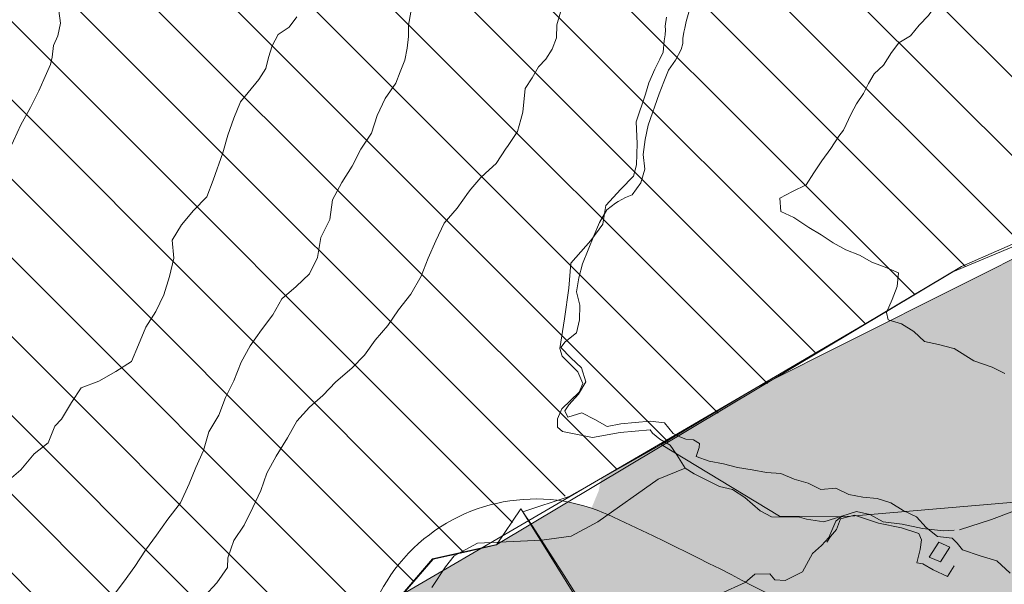
# Model space of a CAD drawing. Extents: x -4596 to 1152, y -3207 to 802.
# Drawn here: x -3023 to -2462, y -1232 to -910 of the extents above; entities that cross this region are included whole.
import ezdxf

# ---------------------------------------------------------------- set-up
doc = ezdxf.new("R2010")
doc.units = 0
doc.header["$MEASUREMENT"] = 0
for name, color, linetype in [('PL-1_CDL', 7, 'Continuous'), ('PL-1_MURI', 7, 'Continuous'), ('PL-1_VIABILITà', 7, 'Continuous'), ('PL-5_COMUNI_AREE', 7, 'Continuous'), ('PL-5_COMUNI_BORDO', 7, 'Continuous'), ('PL-8-RIEMPIM_2', 7, 'Continuous'), ('PL-8-RIEMPIM_3', 7, 'Continuous'), ('PL-CAT_G_PARTIC', 7, 'Continuous')]:
    doc.layers.add(name, color=color, linetype=linetype)

msp = doc.modelspace()

# ---------------------------------------------------------------- hatches: boundary and pattern name
at = {"layer": 'PL-8-RIEMPIM_2', "linetype": 'Continuous', "lineweight": 18}
msp.add_hatch(color=51, dxfattribs=at).paths.add_polyline_path([(-1991.68, -1914.28), (-1992.11, -1911.78), (-1992.7, -1909.01), (-1993.21, -1906.23), (-1993.64, -1903.43), (-1994, -1900.63), (-1994.27, -1897.81), (-1994.46, -1894.99), (-1994.58, -1892.16), (-1994.61, -1889.34), (-1994.57, -1886.51), (-1994.44, -1883.68), (-1994.24, -1880.95), (-1996.06, -1878.39, 0.041213), (-2038.04, -1662.32), (-2249.95, -1272.87), (-2251.63, -1273.3), (-2254.39, -1273.93), (-2257.17, -1274.48), (-2259.95, -1274.95), (-2262.76, -1275.34), (-2265.57, -1275.65), (-2268.39, -1275.88), (-2271.21, -1276.03), (-2274.04, -1276.1), (-2276.87, -1276.09), (-2279.69, -1276.01), (-2282.52, -1275.84), (-2285.33, -1275.59), (-2288.14, -1275.26), (-2290.94, -1274.85), (-2293.73, -1274.37), (-2296.5, -1273.8), (-2299.25, -1273.16), (-2301.99, -1272.44), (-2304.7, -1271.64), (-2307.39, -1270.77), (-2310.06, -1269.82), (-2312.69, -1268.79), (-2315.3, -1267.7), (-2317.87, -1266.52), (-2320.41, -1265.28), (-2322.92, -1263.96), (-2325.38, -1262.58), (-2327.81, -1261.12), (-2330.19, -1259.6), (-2332.53, -1258.01), (-2334.82, -1256.35), (-2337.07, -1254.63), (-2339.26, -1252.85), (-2341.41, -1251.01), (-2343.5, -1249.1), (-2345.54, -1247.14), (-2347.52, -1245.12), (-2349.44, -1243.05), (-2351.3, -1240.92), (-2353.11, -1238.74), (-2354.85, -1236.51), (-2356.52, -1234.23), (-2358.13, -1231.91), (-2359.68, -1229.54), (-2361.16, -1227.13), (-2362.57, -1224.67), (-2363.9, -1222.18), (-2365.17, -1219.65), (-2366.37, -1217.09), (-2367.49, -1214.5), (-2368.54, -1211.87), (-2369.51, -1209.21), (-2370.41, -1206.53), (-2371.23, -1203.82), (-2371.98, -1201.1), (-2372.65, -1198.35), (-2373.24, -1195.58), (-2373.75, -1192.8), (-2374.18, -1190.01), (-2374.53, -1187.2), (-2374.81, -1184.38), (-2375, -1181.56), (-2375.12, -1178.74), (-2375.15, -1175.91), (-2375.1, -1173.08), (-2374.98, -1170.25), (-2374.77, -1167.43), (-2374.49, -1164.62), (-2374.12, -1161.82), (-2373.68, -1159.02), (-2373.16, -1156.24), (-2372.56, -1153.48), (-2371.88, -1150.73), (-2371.12, -1148.01), (-2370.29, -1145.3), (-2369.38, -1142.63), (-2368.39, -1139.97), (-2367.33, -1137.35), (-2366.2, -1134.76), (-2365, -1132.2), (-2363.72, -1129.68), (-2362.37, -1127.19), (-2360.95, -1124.75), (-2359.46, -1122.34), (-2357.91, -1119.98), (-2356.29, -1117.66), (-2354.6, -1115.39), (-2352.85, -1113.16), (-2351.04, -1110.99), (-2349.17, -1108.87), (-2347.24, -1106.81), (-2345.25, -1104.79), (-2343.21, -1102.84), (-2341.11, -1100.95), (-2338.96, -1099.11), (-2336.75, -1097.34), (-2334.5, -1095.63), (-2332.2, -1093.98), (-2329.85, -1092.4), (-2327.46, -1090.89), (-2325.03, -1089.44), (-2322.56, -1088.06), (-2320.05, -1086.76), (-2317.51, -1085.52), (-2314.93, -1084.36), (-2312.32, -1083.27), (-2309.68, -1082.26), (-2307.01, -1081.32), (-2304.32, -1080.46), (-2301.6, -1079.67), (-2298.86, -1078.96), (-2298.05, -1078.78), (-2306.58, -979.34), (-2364.13, -983.44), (-2378.68, -1007.92), (-2602.99, -1120.39), (-2691.4, -1171.97), (-2692.64, -1178.87), (-2696.83, -1188.98), (-2641.8, -1214.48), (-2589.66, -1241.28), (-2518.25, -1281.48), (-2440.45, -1330.19), (-2374.86, -1375.6), (-2290.86, -1438.68, -0.544233), (-2305.11, -1606.02, -0.14022), (-2358.9, -1617.51, 0.104342), (-2410.57, -1630.79, 0.141711), (-2470.93, -1684.78, 0.131598), (-2490.23, -1733.1), (-2493.89, -1754.88), (-2493.34, -1770.69), (-2496.41, -1786.74), (-2497.16, -1787.08), (-2468.09, -1796.72), (-2436.7, -1825.18), (-2342.71, -1972.22), (-2304.35, -2014.59), (-2268.44, -2033.79), (-2223.05, -2039.81), (-2111.07, -2021.78), (-2070.9, -2025.44), (-2040.58, -2039.7, 0.59959), (-1694.17, -1972.74), (-1693.14, -1968.1), (-1689.3, -1950.82), (-1686.14, -1932.47), (-1689.65, -1935.83), (-1691.01, -1935.81), (-1692.59, -1933.9), (-1695.45, -1904.72, 0.064434), (-1708.23, -1831.61, -0.13773), (-1713.69, -1792.26, -0.195355), (-1675.02, -1767.44, -0.063682), (-1613.64, -1758.08), (-1595.09, -1758.04), (-1580.66, -1759.23), (-1575.21, -1760.31), (-1569.15, -1764.36), (-1558.92, -1764.81), (-1489.95, -1765.16), (-1445.34, -1752.07), (-1403.04, -1722.44), (-1366.07, -1678.12), (-1453.56, -1630.39), (-1455.05, -1632.17), (-1456.93, -1634.29), (-1458.86, -1636.35), (-1460.86, -1638.35), (-1462.91, -1640.3), (-1465.01, -1642.2), (-1467.16, -1644.03), (-1469.37, -1645.8), (-1471.63, -1647.5), (-1473.93, -1649.14), (-1476.28, -1650.72), (-1478.67, -1652.23), (-1481.11, -1653.67), (-1483.58, -1655.04), (-1486.09, -1656.34), (-1488.64, -1657.57), (-1491.22, -1658.73), (-1493.83, -1659.81), (-1496.47, -1660.82), (-1499.14, -1661.75), (-1501.84, -1662.61), (-1504.56, -1663.39), (-1507.3, -1664.09), (-1510.06, -1664.72), (-1512.83, -1665.27), (-1515.62, -1665.74), (-1518.42, -1666.13), (-1521.23, -1666.44), (-1524.05, -1666.67), (-1526.87, -1666.82), (-1529.7, -1666.89), (-1532.53, -1666.88), (-1535.36, -1666.8), (-1538.18, -1666.63), (-1541, -1666.38), (-1543.81, -1666.05), (-1546.61, -1665.64), (-1549.39, -1665.16), (-1552.16, -1664.59), (-1554.92, -1663.95), (-1557.65, -1663.23), (-1560.37, -1662.43), (-1563.06, -1661.56), (-1565.72, -1660.61), (-1568.36, -1659.58), (-1570.96, -1658.49), (-1573.54, -1657.31), (-1576.08, -1656.07), (-1578.58, -1654.75), (-1581.05, -1653.37), (-1583.47, -1651.91), (-1585.86, -1650.39), (-1588.19, -1648.8), (-1590.49, -1647.14), (-1592.73, -1645.42), (-1594.93, -1643.64), (-1597.07, -1641.8), (-1598.95, -1640.09), (-1749.37, -1760.89), (-1762.32, -1823.06), (-1783.05, -1893.66), (-1806.84, -1955.38, -0.303606), (-1906.62, -2004.45, -0.357134)], flags=0)
at = {"layer": 'PL-8-RIEMPIM_3', "linetype": 'Continuous', "lineweight": 18}
h = msp.add_hatch(color=31, dxfattribs=at)
h.paths.add_polyline_path([(-2337.8, -1616.72, 0.710923), (-2301.87, -1431.27, 0.06117), (-2687.49, -1192.66, 0.059866), (-2710.24, -1185.47), (-2750.8, -1209.73), (-2759.44, -1211.67), (-2804.1, -1237.73), (-2826.76, -1263.78, 0.15437), (-2820.41, -1323.76, 0.05926), (-2756.08, -1426.41, -0.091847), (-2692.58, -1753.75, 0.99385), (-2493.05, -1767.49, -0.44465)], flags=0)
h.paths.add_polyline_path([(-2714.92, -1295.25), (-2729.57, -1288.13), (-2726.55, -1281.9), (-2711.9, -1289.03)], flags=0)
h.paths.add_polyline_path([(-2616.85, -1424.5), (-2625.79, -1409.07), (-2621.5, -1405.57), (-2614.26, -1416.28), (-2608.76, -1412.27), (-2605.76, -1416.4), (-2611.41, -1420.5), (-2611.33, -1420.61)], flags=0)
h.paths.add_polyline_path([(-2604.07, -1760.65), (-2603.2, -1766.5), (-2619.64, -1768.97), (-2620.51, -1763.12)], flags=0)
h.paths.add_polyline_path([(-2616.77, -1606.75), (-2634.78, -1612.98), (-2636.61, -1607.69), (-2618.6, -1601.47)], flags=0)

# ---------------------------------------------------------------- linework, layer by layer
at = {"layer": 'PL-1_CDL', "color": 65, "linetype": 'Continuous', "lineweight": 18, "flags": 128}
for points in [[(-2548.75, -964.14), (-2545.71, -958.54), (-2541.8, -952.54), (-2538.92, -946.95), (-2535.7, -941.32), (-2530.4, -936.39), (-2525.85, -929.18), (-2521.7, -923.69), (-2514.91, -919.72), (-2510.07, -913.61), (-2504.66, -908.08), (-2500.36, -901.81), (-2495.61, -896.96), (-2492.96, -890.72), (-2490.12, -884.61)], [(-3005.29, -936.07), (-3004.21, -931.92), (-3003.51, -925.16), (-3000.97, -919.61), (-2999.54, -912.54), (-3000.39, -905.4)], [(-2886.37, -944.5), (-2882.55, -938.33), (-2880.91, -931.98), (-2878.85, -925.4), (-2875.45, -918.91), (-2869.1, -914.85), (-2864.8, -908.91)], [(-2808.28, -946.61), (-2805.81, -940.17), (-2803.27, -933.48), (-2801.86, -926.82), (-2801.19, -920.09), (-2801.12, -913.57), (-2799.82, -906.13)], [(-2734.64, -949.71), (-2730.6, -943.68), (-2727.01, -937.43), (-2722.76, -932.99), (-2719.16, -927.39), (-2716.82, -920.92), (-2716.61, -913.39), (-2714.42, -906.29)], [(-2658.18, -952.86), (-2655.65, -945.88), (-2652.85, -939.31), (-2649.01, -933.52), (-2645.7, -927.53), (-2644.75, -924.14), (-2644.67, -921.25), (-2644.2, -917.66), (-2643.64, -915.24), (-2642.83, -911.47), (-2640.88, -904.8)], [(-3005.29, -936.07), (-3007.59, -941.23), (-3011.78, -951.07), (-3016.64, -960.47), (-3022.1, -970.39), (-3026.28, -979.6), (-3030.96, -989.5), (-3037.64, -998.01), (-3045.21, -1006.09), (-3050.32, -1015.32), (-3054.12, -1025.17), (-3055.54, -1035.85), (-3055.46, -1046.2), (-3054.09, -1057.11), (-3049.64, -1066.43), (-3048.35, -1076.72), (-3058.98, -1079.03), (-3068.85, -1084.84), (-3076.72, -1091.82), (-3082.53, -1100.43), (-3089.74, -1105.7)], [(-2886.37, -944.5), (-2896.89, -957.4), (-2900.62, -966.72), (-2904.13, -976.36), (-2907.06, -986.4), (-2912.58, -1002), (-2916.11, -1011.5), (-2923.79, -1019.22), (-2930.46, -1027.49), (-2935.87, -1036.18), (-2935, -1046.43), (-2937.46, -1056.88), (-2940.58, -1067.32), (-2945.21, -1076.92), (-2950.96, -1085.8), (-2955.12, -1095.79), (-2959.07, -1105.32), (-2967.96, -1111.01), (-2977.63, -1116.56), (-2987.75, -1120.36), (-2993.19, -1128.78), (-2999.02, -1138.32), (-3002.74, -1142.27), (-3006.57, -1151.7), (-3014.47, -1158.04), (-3022.2, -1167.03), (-3030.09, -1173.96)], [(-2808.28, -946.61), (-2814.42, -955.42), (-2819.08, -965.11), (-2822.29, -975.2), (-2828.29, -984.22), (-2833.21, -994.05), (-2839.05, -1003.29), (-2844.45, -1013.22), (-2846.03, -1024.4), (-2851.13, -1034.58), (-2853.03, -1046.03), (-2857.63, -1055.31), (-2865.17, -1062.56), (-2873.3, -1069.61), (-2878.55, -1078.84), (-2884.86, -1087.4), (-2891.37, -1096.41), (-2896.53, -1105.79), (-2900.72, -1116.41), (-2905.48, -1125.93), (-2909.3, -1135.99), (-2914.92, -1145.5), (-2918.03, -1156.11), (-2922.46, -1165.82), (-2926.26, -1175.1), (-2931.14, -1185.93), (-2938.32, -1195.26), (-2944.74, -1204.44), (-2951.12, -1212.91), (-2957.21, -1222.18), (-2963.54, -1231.07), (-2970.03, -1239.72)], [(-2734.64, -949.71), (-2735.91, -963.29), (-2737.07, -967.32)], [(-2658.18, -952.86), (-2664.44, -970.64), (-2666.28, -978.75), (-2667.32, -987.36), (-2666.42, -995.75), (-2668.76, -1003.59), (-2673.64, -1010.42), (-2677.49, -1011.93), (-2681.6, -1014.08), (-2683.1, -1015.01), (-2688.15, -1018.97), (-2692.17, -1026.04), (-2695.53, -1033.75), (-2698.69, -1041.63), (-2701.89, -1049.63), (-2704.1, -1057.59), (-2705.3, -1065.61), (-2703.5, -1073.27), (-2703.71, -1081.64), (-2705.39, -1089.02), (-2711.9, -1094.14), (-2714.22, -1097.45), (-2708.62, -1103.36), (-2702.49, -1108.93), (-2700.01, -1116.88), (-2704.31, -1123.99), (-2709.73, -1130.12), (-2712.03, -1133.41), (-2710.35, -1137.04), (-2702.34, -1134.62), (-2694.98, -1138.47), (-2687.83, -1142.5), (-2680.14, -1140.98), (-2671.86, -1140.12), (-2663.35, -1139.39), (-2655.27, -1140.23), (-2650.28, -1146.47), (-2646.39, -1148.3), (-2643.14, -1149.61)], [(-2548.75, -964.14), (-2553.21, -973.56), (-2555.76, -976.9), (-2560.33, -983.96), (-2565.43, -991.04), (-2570.05, -997.72), (-2574.51, -1004.55), (-2582.22, -1008.4), (-2589.39, -1012.21), (-2588.85, -1019.86), (-2581.46, -1023.32), (-2572.88, -1029.06), (-2565.97, -1033.24), (-2559.05, -1037.67), (-2551.85, -1041.71), (-2544.1, -1044.66), (-2537.02, -1048.74), (-2529.36, -1051.51), (-2521.75, -1054.72), (-2522.59, -1062.52), (-2525.35, -1070.07), (-2528.69, -1077.51), (-2527.72, -1081.54), (-2520.04, -1083.89), (-2513.17, -1088.22), (-2507.03, -1094.04), (-2498.98, -1095.76), (-2491.05, -1097.69), (-2490.12, -1097.94)], [(-2737.07, -967.32), (-2739.06, -974.28), (-2744.79, -982.72)], [(-2744.79, -982.72), (-2745.53, -983.8), (-2751.25, -992.55), (-2755.14, -996.13)], [(-2755.14, -996.13), (-2759.85, -1000.46), (-2765.57, -1007.18)], [(-2765.57, -1007.18), (-2766.9, -1008.73), (-2773.46, -1018.03), (-2780.82, -1026.54), (-2785.58, -1036.61), (-2789.93, -1046.5), (-2793.97, -1056.77), (-2799.88, -1066.92), (-2806.84, -1075.9), (-2812.87, -1084.89), (-2820.21, -1093.25), (-2826.29, -1101.79), (-2833.49, -1109.25), (-2842.6, -1116.92), (-2849.93, -1124.69), (-2857.5, -1131.38), (-2864.84, -1139.31), (-2870.21, -1148.83), (-2876.54, -1159.41), (-2881.9, -1169.07), (-2885.39, -1178.93), (-2889.85, -1188.68), (-2894.82, -1198.6), (-2900.69, -1207.5), (-2904.16, -1217.25), (-2904.35, -1222.72), (-2910.35, -1231.59), (-2917.4, -1239.06)], [(-2461.19, -1112.11), (-2468.33, -1108.61), (-2478.91, -1104.97), (-2490.12, -1097.94)], [(-2643.14, -1149.61), (-2638.7, -1150.06), (-2635.22, -1152.18), (-2635.43, -1154.37), (-2637.22, -1159.61)], [(-2637.22, -1159.61), (-2629.83, -1162.2), (-2621.64, -1163.68), (-2613.64, -1165.85), (-2605.3, -1167.15), (-2597.07, -1168.61), (-2588.92, -1169.29), (-2581.2, -1172.53), (-2573.39, -1174.75), (-2566.05, -1178.24), (-2557.48, -1177.59), (-2550.07, -1181.25), (-2542.17, -1182.66), (-2534.03, -1183.47), (-2526.21, -1186.01), (-2519.24, -1190.38), (-2511.62, -1193.85), (-2506.14, -1200.04), (-2499.5, -1205.05), (-2491.21, -1206.04), (-2490.12, -1207.17)], [(-2490.12, -1207.17), (-2488.39, -1208.97), (-2485.37, -1212.81), (-2475.35, -1216.15), (-2465.71, -1218.93), (-2458.2, -1226.04)]]:
    msp.add_lwpolyline(points, dxfattribs=at)
at = {"layer": 'PL-1_MURI', "color": 8, "linetype": 'Continuous', "lineweight": 18, "flags": 128}
msp.add_lwpolyline([(-2562.75, -1208.3), (-2560.56, -1205.08), (-2557.13, -1201.08), (-2554.87, -1195.06), (-2546.92, -1192.92), (-2533.25, -1197.49), (-2520.03, -1200.15), (-2510.23, -1203.39), (-2508.69, -1206.96), (-2509.54, -1212.58), (-2511.38, -1220.15), (-2507.94, -1220.73), (-2502.11, -1224.14), (-2493.96, -1227.84), (-2490.12, -1221.8)], dxfattribs=at)
msp.add_lwpolyline([(-2497.96, -1219.61), (-2492.6, -1211.22), (-2498.78, -1208.41), (-2504.34, -1216.83)], close=True, dxfattribs=at)
at = {"layer": 'PL-1_VIABILITà', "color": 251, "linetype": 'Continuous', "lineweight": 18, "flags": 128}
for points in [[(-2654.82, -914.15), (-2654.07, -909.04)], [(-2655.92, -929), (-2655.48, -922.57), (-2654.81, -919.18), (-2654.7, -916.22), (-2654.82, -914.15)], [(-2665.99, -953.02), (-2664.23, -946.44), (-2660.66, -938.66), (-2657.85, -933.05), (-2655.92, -929)], [(-2643.42, -1166.16), (-2648.25, -1158.49), (-2651.99, -1153.11), (-2657.92, -1149.73), (-2662.13, -1146.25), (-2663.39, -1144.3), (-2680.44, -1145.83), (-2696.27, -1148.66), (-2713.42, -1145.18), (-2716.21, -1142.73), (-2716.26, -1137.96), (-2713.78, -1132.29), (-2703.78, -1122.9), (-2701.74, -1117.89), (-2704.56, -1111.19), (-2713.6, -1102.4), (-2714.79, -1098), (-2712.2, -1081.02), (-2709.68, -1063.62), (-2708.55, -1049.32), (-2697.11, -1036.47), (-2690.37, -1027.04), (-2689.46, -1020.95), (-2688.67, -1016.48), (-2680.02, -1007.06), (-2672.89, -999.67), (-2671.09, -993.24), (-2670.82, -981), (-2671.42, -968.79), (-2665.99, -953.02)], [(-2780.12, -1222.51), (-2775.18, -1216.21), (-2761.74, -1208.99), (-2725.07, -1207.2), (-2708.49, -1204.93), (-2693.26, -1196.71), (-2658.74, -1172.46), (-2643.42, -1166.16)], [(-2554.17, -1193.62), (-2564.42, -1196.75), (-2574.25, -1195.26), (-2578.17, -1194.11), (-2594.22, -1193.86), (-2600.64, -1190.5), (-2609.45, -1182.93), (-2616.46, -1178.25), (-2623.9, -1176.65), (-2638.28, -1169.43), (-2643.42, -1166.16)], [(-2487.1, -1201.25), (-2468.75, -1195.36), (-2445.67, -1186.74), (-2436.16, -1184.77), (-2424.58, -1184.92), (-2408.75, -1178.47), (-2402.67, -1178.55), (-2393.6, -1181.9), (-2374.64, -1182.71), (-2355.64, -1181.24), (-2344.23, -1179.68), (-2335.6, -1173.15), (-2322.44, -1167.81), (-2304.6, -1168.04), (-2284.21, -1168.85)], [(-2623.48, -1237.78), (-2609.17, -1231.43), (-2603.71, -1226.66), (-2595.24, -1226.47), (-2592.33, -1229.9), (-2586.39, -1230.21), (-2576.47, -1225.21), (-2570.75, -1214.74), (-2565.71, -1210.2), (-2561.5, -1205.64), (-2557.58, -1196.36), (-2554.17, -1193.62)], [(-2554.17, -1193.62), (-2545.68, -1190.9), (-2538.22, -1192.63), (-2530.64, -1196.81), (-2519.67, -1198.04), (-2508.23, -1200.55), (-2496.23, -1201.97), (-2490.12, -1201.48)], [(-2787.76, -1234.24), (-2780.12, -1222.51)]]:
    msp.add_lwpolyline(points, dxfattribs=at)
at = {"layer": 'PL-5_COMUNI_AREE', "color": 81, "linetype": 'Continuous', "lineweight": 18}
for p, q in [((-2624.58, -1134.73), (-4533.07, 773.76)), ((-2596.55, -1117.86), (-4488.17, 773.76)), ((-2568.52, -1100.99), (-4443.27, 773.76)), ((-2540.49, -1084.11), (-4398.36, 773.76)), ((-2512.46, -1067.24), (-4353.46, 773.76)), ((-2483.81, -1050.99), (-4308.56, 773.76)), ((-2453.1, -1036.8), (-4263.66, 773.76)), ((-2422.39, -1022.61), (-4218.76, 773.76)), ((-2389.12, -1010.98), (-4173.86, 773.76)), ((-2652.93, -1151.28), (-4557.69, 753.47)), ((-2682.25, -1166.86), (-4557.69, 708.57)), ((-2711.9, -1182.12), (-4557.69, 663.67)), ((-2741.84, -1197.08), (-4557.69, 618.77)), ((-2769.82, -1214), (-4557.69, 573.87)), ((-2798.2, -1230.52), (-4557.69, 528.97)), ((-2818.97, -1254.65), (-4557.69, 484.07)), ((-2839.74, -1278.78), (-4557.69, 439.17)), ((-2868.61, -1294.81), (-4557.69, 394.26)), ((-2890.09, -1318.24), (-4557.69, 349.36)), ((-2905.16, -1348.06), (-4557.69, 304.46))]:
    msp.add_line(p, q, dxfattribs=at)
at = {"layer": 'PL-5_COMUNI_BORDO', "color": 171, "linetype": 'Continuous', "lineweight": 18, "flags": 128}
for points in [[(-3069.04, -1469.63), (-2910.82, -1353.67), (-2879.68, -1297.64), (-2849.3, -1289.88), (-2787.38, -1217.94), (-2750.8, -1209.73), (-2490.91, -1054.27), (-2379.45, -1007.64), (-2259.37, -831.21), (-2184.24, -740.2), (-2150.58, -651.3), (-1926.67, -498.95), (-1812.42, -396.37), (-1709.68, -192.91), (-1708.2, -144.72), (-1669, 12.4), (-1678.22, 30.56), (-1654.37, 88.27), (-1616.03, 354.72), (-1574.05, 370.87), (-1520.76, 465.12), (-1098.09, 511.87), (-1023.26, 494.7), (-929.89, 521.24)], [(-2317.86, -905.61), (-2378.68, -1007.92), (-2602.99, -1120.39), (-2804.1, -1237.73), (-2849.92, -1290.43), (-2878.89, -1295.8), (-2894.4, -1326.49), (-3007.98, -1435.62), (-3153.11, -1513.7), (-3276.61, -1566.12), (-3396.52, -1679.54), (-3454.35, -1750.82), (-3465.95, -1792.37), (-3501.2, -1818.89), (-3709.79, -1975.07), (-3747.04, -2048.65), (-3868.52, -2143.47), (-3927.3, -2169.67), (-4211.5, -2238.89), (-4340.79, -2259.38), (-4429.66, -2214.87), (-4557.69, -2286.96)]]:
    msp.add_lwpolyline(points, dxfattribs=at)
at = {"layer": 'PL-8-RIEMPIM_3', "color": 31, "linetype": 'Continuous', "lineweight": 18}
for centre, radius, start, end in [((-2728.77, -1283.74), 100, 64.8439, 207.815), ((-3466.21, -2882.08), 1860.26, 51.25152, 65.25317)]:
    msp.add_arc(centre, radius, start, end, dxfattribs=at)
at = {"layer": 'PL-CAT_G_PARTIC', "color": 9, "linetype": 'Continuous', "lineweight": 18}
for p, q in [((-2485.9, -1051.23), (-2427.93, -1025.62)), ((-2541.48, -1084.31), (-2485.9, -1051.23)), ((-2602.99, -1120.39), (-2541.48, -1084.31)), ((-2657.13, -1152.75), (-2602.99, -1120.39)), ((-2709.61, -1182.41), (-2657.13, -1152.75)), ((-2589.7, -1193.48), (-2657.13, -1152.75)), ((-2735.91, -1191.04), (-2709.61, -1182.41)), ((-2440.88, -1184.22), (-2553.43, -1193.88)), ((-2750.92, -1209.94), (-2737.05, -1189.36)), ((-2737.05, -1189.36), (-2730.47, -1199.19)), ((-2706.84, -1237.88), (-2735.91, -1191.04)), ((-2553.43, -1193.88), (-2589.7, -1193.48)), ((-2730.47, -1199.19), (-2712.37, -1227.37)), ((-2768, -1213.93), (-2750.92, -1209.94)), ((-2787.01, -1218.01), (-2768, -1213.93)), ((-2804.1, -1237.73), (-2787.01, -1218.01)), ((-2712.37, -1227.37), (-2692.47, -1258.74))]:
    msp.add_line(p, q, dxfattribs=at)

doc.saveas('drawing.dxf')
